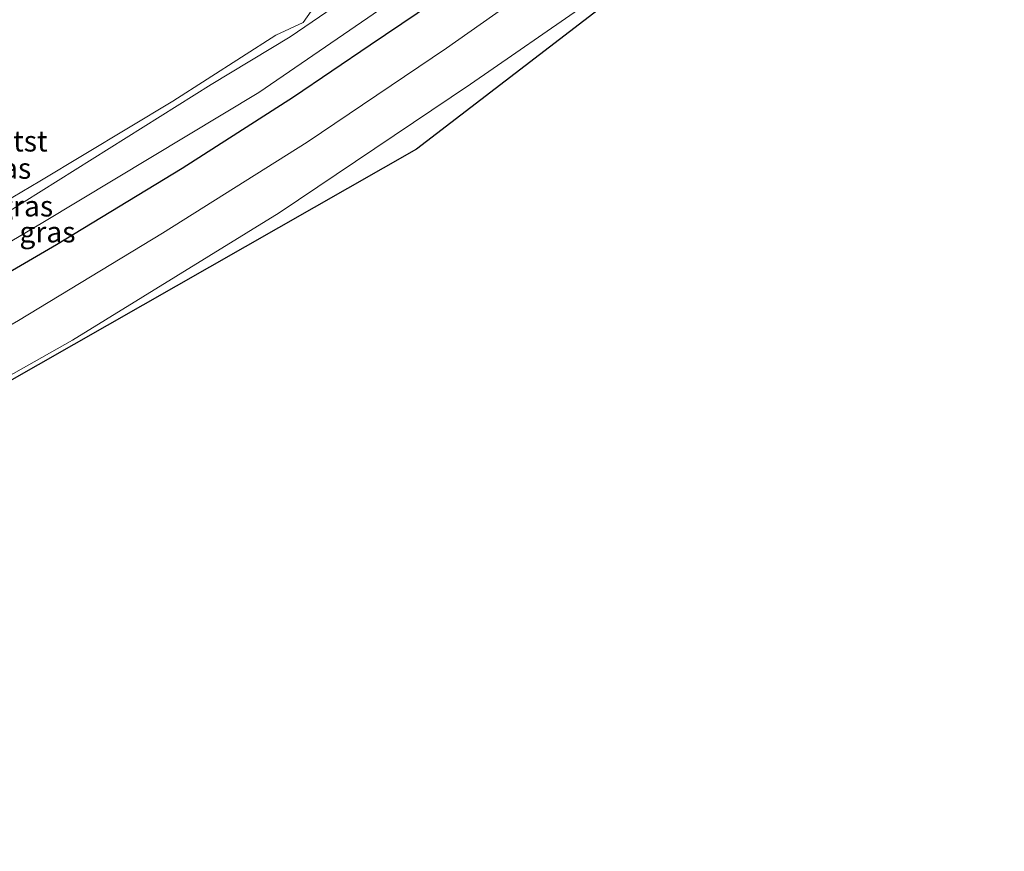
# Model space of a CAD drawing. Units: metres. Extents: x 270600 to 278051, y 574999 to 578725.
# Drawn here: x 274209 to 274328, y 577241 to 577341 of the extents above; entities that cross this region are included whole.
import ezdxf
from ezdxf.enums import TextEntityAlignment as Align

# ---------------------------------------------------------------- set-up
doc = ezdxf.new("R2010")
doc.units = ezdxf.units.M
doc.layers.add('B-ME-GW-INSTEEKWATERGANG-L-B1', color=10, linetype='Continuous')
doc.layers.add('B-ME-KG-KADASTRAAL-OPNAMEDTMGRENS-L-B1', color=10, linetype='Continuous')
for name, color, linetype, lineweight in [('B-ME-GW-KRUINLIJN-L-B1', 93, 'Continuous', 18), ('B-ME-GW-TEENLIJN-L-B1', 93, 'Continuous', 18), ('B-ME-IE-GRASLAND-GV-B6', 93, 'Continuous', 18), ('B-ME-OB-BEKLEDING-GV-B6', 253, 'Continuous', 18), ('B-ME-OB-WATERLIJN-L-B1', 133, 'OB-WATERLIJN', 18), ('B-ME-OG-WATER-GV-B6', 153, 'Continuous', 18)]:
    doc.layers.add(name, color=color, linetype=linetype, lineweight=lineweight)
doc.styles.add('NLCS-ISO', font='NLCS-ISO.TTF')
doc.linetypes.add('OB-WATERLIJN', pattern='A,10,[32,NLCS.SHX,S=2,R=0,X=0,Y=0],-12', length=22)

msp = doc.modelspace()

# ---------------------------------------------------------------- linework, layer by layer
at = {"layer": 'B-ME-GW-INSTEEKWATERGANG-L-B1'}
msp.add_polyline3d([(274329.539, 577396.515, 1.719), (274322.32, 577390.588, 1.71), (274312.378, 577382.61, 1.686), (274302.834, 577374.939, 1.764), (274293.822, 577367.858, 1.794), (274284.985, 577361.317, 1.806), (274273.055, 577352.699, 1.791), (274260.807, 577344.199, 1.824), (274251.301, 577337.737, 1.809), (274242.054, 577331.485, 1.785), (274228.658, 577322.887, 1.746), (274213.505, 577313.651, 1.704), (274199.653, 577305.623, 1.662), (274183.096, 577296.087, 1.659), (274165.257, 577286.522, 1.596), (274150.363, 577278.595, 1.539), (274136.701, 577271.091, 1.509), (274122.632, 577263.259, 1.512), (274106.12, 577253.929, 1.56), (274088.305, 577244.153, 1.581), (274068.968, 577232.961, 1.673), (274051.257, 577222.836, 1.729), (274037.562, 577215.5, 1.9)], dxfattribs=at)
at = {"layer": 'B-ME-GW-KRUINLIJN-L-B1'}
msp.add_polyline3d([(274376.563, 577430.401, 1.631), (274374.277, 577428.535, 1.644), (274363.806, 577419.468, 1.623), (274348.967, 577406.586, 1.623), (274330.626, 577391.165, 1.629), (274312.109, 577375.69, 1.551), (274296.942, 577363.635, 1.593), (274277.559, 577349.421, 1.578), (274260.533, 577337.376, 1.605), (274243.721, 577326.032, 1.65), (274226.269, 577315.061, 1.716), (274208.904, 577304.527, 1.722), (274191.05, 577294.212, 1.674), (274169.468, 577282.555, 1.749), (274151.165, 577272.502, 1.731), (274132.433, 577262.037, 1.725), (274115.702, 577252.621, 1.653), (274094.421, 577240.963, 1.59), (274071.627, 577228.419, 1.61), (274053.703, 577218.568, 1.547), (274040.012, 577211.065, 1.664)], dxfattribs=at)
at = {"layer": 'B-ME-GW-TEENLIJN-L-B1'}
for points in [[(274371.925, 577437.669, 0.469), (274343.724, 577412.7, 0.538), (274319.16, 577392.012, 0.562), (274292.674, 577370.589, 0.667), (274262.647, 577349.06, 0.448), (274237.881, 577332.058, 0.502), (274211.833, 577316.363, 0.442), (274177.26, 577295.931, 0.442), (274141.537, 577276.479, 0.463), (274106.054, 577256.729, 0.535), (274070.476, 577237.624, 0.457), (274035.944, 577218.505, 0.598)], [(274379.402, 577425.926, -0.416), (274379.207, 577425.762, -0.416), (274366.991, 577415.231, -0.449), (274353.262, 577402.829, -0.509), (274342.893, 577393.718, -0.554), (274331.329, 577383.997, -0.557), (274319.981, 577374.779, -0.557), (274305.662, 577363.454, -0.521), (274295.085, 577355.687, -0.5), (274277.608, 577342.853, -0.509), (274263.409, 577333.037, -0.485), (274240.346, 577317.537, -0.575), (274215.412, 577302.167, -0.602), (274191.902, 577288.904, -0.617), (274158.148, 577269.803, -0.593), (274120.792, 577249.31, -0.584), (274088.932, 577231.921, -0.644), (274070.556, 577221.563, -0.638), (274046.289, 577208.255, -0.653), (274042.53, 577206.274, -0.535)]]:
    msp.add_polyline3d(points, dxfattribs=at)
at = {"layer": 'B-ME-IE-GRASLAND-GV-B6'}
for points in [[(274382.269, 577421.407, -0.753), (274256.904, 577325.218, -0.428), (274078.965, 577223.781, -0.567), (274043.483, 577204.505, -0.542), (274042.53, 577206.274, -0.535), (274046.289, 577208.255, -0.653), (274070.556, 577221.563, -0.638), (274088.932, 577231.921, -0.644), (274120.792, 577249.31, -0.584), (274158.148, 577269.803, -0.593), (274191.902, 577288.904, -0.617), (274215.412, 577302.167, -0.602), (274240.346, 577317.537, -0.575), (274263.409, 577333.037, -0.485), (274277.608, 577342.853, -0.509), (274295.085, 577355.687, -0.5), (274305.662, 577363.454, -0.521), (274319.981, 577374.779, -0.557), (274331.329, 577383.997, -0.557)], [(274343.724, 577412.7, 0.538), (274319.16, 577392.012, 0.562), (274292.674, 577370.589, 0.667), (274262.647, 577349.06, 0.448), (274237.881, 577332.058, 0.502), (274211.833, 577316.363, 0.442), (274177.26, 577295.931, 0.442), (274141.537, 577276.479, 0.463), (274106.054, 577256.729, 0.535), (274070.476, 577237.624, 0.457), (274035.944, 577218.505, 0.598), (274034.485, 577221.167, 0.385)], [(274070.476, 577237.624, 0.457), (274106.054, 577256.729, 0.535), (274141.537, 577276.479, 0.463), (274177.26, 577295.931, 0.442), (274211.833, 577316.363, 0.442), (274237.881, 577332.058, 0.502), (274262.647, 577349.06, 0.448), (274292.674, 577370.589, 0.667), (274319.16, 577392.012, 0.562), (274343.724, 577412.7, 0.538)], [(274034.485, 577221.167, 0.385), (274063.259, 577236.633, 0.346), (274097.58, 577256.069, 0.319), (274124.087, 577270.821, 0.262), (274148.834, 577284.408, 0.313), (274178.974, 577300.945, 0.319), (274207.559, 577317.574, 0.307), (274232.157, 577333.012, 0.373), (274241.683, 577338.747, 0.262), (274264.294, 577354.238, 0.262), (274272.485, 577359.794, 0.403), (274290.496, 577373.521, 0.403), (274313.037, 577391.25, 0.421), (274334.589, 577408.903, 0.436)], [(274068.968, 577232.961, 1.673), (274088.305, 577244.153, 1.581), (274106.12, 577253.929, 1.56), (274122.632, 577263.259, 1.512), (274136.701, 577271.091, 1.509), (274150.363, 577278.595, 1.539), (274165.257, 577286.522, 1.596), (274183.096, 577296.087, 1.659), (274199.653, 577305.623, 1.662), (274213.505, 577313.651, 1.704), (274228.658, 577322.887, 1.746), (274242.054, 577331.485, 1.785), (274251.301, 577337.737, 1.809), (274260.807, 577344.199, 1.824), (274273.055, 577352.699, 1.791), (274284.985, 577361.317, 1.806), (274293.822, 577367.858, 1.794), (274302.834, 577374.939, 1.764), (274312.378, 577382.61, 1.686), (274322.32, 577390.588, 1.71), (274329.539, 577396.515, 1.719)], [(274329.539, 577396.515, 1.719), (274322.32, 577390.588, 1.71), (274312.378, 577382.61, 1.686), (274302.834, 577374.939, 1.764), (274293.822, 577367.858, 1.794), (274284.985, 577361.317, 1.806), (274273.055, 577352.699, 1.791), (274260.807, 577344.199, 1.824), (274251.301, 577337.737, 1.809), (274242.054, 577331.485, 1.785), (274228.658, 577322.887, 1.746), (274213.505, 577313.651, 1.704), (274199.653, 577305.623, 1.662), (274183.096, 577296.087, 1.659), (274165.257, 577286.522, 1.596), (274150.363, 577278.595, 1.539), (274136.701, 577271.091, 1.509), (274122.632, 577263.259, 1.512), (274106.12, 577253.929, 1.56), (274088.305, 577244.153, 1.581), (274068.968, 577232.961, 1.673)], [(274330.626, 577391.165, 1.629), (274312.109, 577375.69, 1.551), (274296.942, 577363.635, 1.593), (274277.559, 577349.421, 1.578), (274260.533, 577337.376, 1.605), (274243.721, 577326.032, 1.65), (274226.269, 577315.061, 1.716), (274208.904, 577304.527, 1.722), (274191.05, 577294.212, 1.674), (274169.468, 577282.555, 1.749), (274151.165, 577272.502, 1.731), (274132.433, 577262.037, 1.725), (274115.702, 577252.621, 1.653), (274094.421, 577240.963, 1.59), (274071.627, 577228.419, 1.61)], [(274071.627, 577228.419, 1.61), (274094.421, 577240.963, 1.59), (274115.702, 577252.621, 1.653), (274132.433, 577262.037, 1.725), (274151.165, 577272.502, 1.731), (274169.468, 577282.555, 1.749), (274191.05, 577294.212, 1.674), (274208.904, 577304.527, 1.722), (274226.269, 577315.061, 1.716), (274243.721, 577326.032, 1.65), (274260.533, 577337.376, 1.605), (274277.559, 577349.421, 1.578), (274296.942, 577363.635, 1.593), (274312.109, 577375.69, 1.551), (274330.626, 577391.165, 1.629)], [(274331.329, 577383.997, -0.557), (274319.981, 577374.779, -0.557), (274305.662, 577363.454, -0.521), (274295.085, 577355.687, -0.5), (274277.608, 577342.853, -0.509), (274263.409, 577333.037, -0.485), (274240.346, 577317.537, -0.575), (274215.412, 577302.167, -0.602), (274191.902, 577288.904, -0.617), (274158.148, 577269.803, -0.593), (274120.792, 577249.31, -0.584), (274088.932, 577231.921, -0.644)]]:
    msp.add_polyline3d(points, dxfattribs=at)
at = {"layer": 'B-ME-KG-KADASTRAAL-OPNAMEDTMGRENS-L-B1'}
msp.add_polyline3d([(274382.269, 577421.407, -0.753), (274256.904, 577325.218, -0.428), (274078.965, 577223.781, -0.567), (274043.483, 577204.505, -0.542)], dxfattribs=at)
at = {"layer": 'B-ME-OB-BEKLEDING-GV-B6'}
for points in [[(274034.485, 577221.167, 0.385), (274033.652, 577222.547, -0.14), (274042.878, 577227.543, -0.14), (274054.982, 577234.25, -0.14), (274073.223, 577244.436, -0.14), (274098.797, 577258.154, -0.14), (274122.276, 577271.272, -0.14), (274141.949, 577281.867, -0.14), (274157.769, 577290.571, -0.14), (274180.095, 577302.925, -0.14), (274192.974, 577310.426, -0.14), (274211.467, 577321.36, -0.14), (274227.5, 577330.995, -0.14), (274239.949, 577338.958, -0.14), (274243.254, 577340.485, -0.14), (274244.208, 577341.865, -0.14), (274260.213, 577352.354, -0.14), (274278.126, 577365.227, -0.14), (274289.338, 577373.866, -0.14), (274308.321, 577388.819, -0.14), (274332.528, 577408.856, -0.14)], [(274334.589, 577408.903, 0.436), (274313.037, 577391.25, 0.421), (274290.496, 577373.521, 0.403), (274272.485, 577359.794, 0.403), (274264.294, 577354.238, 0.262), (274241.683, 577338.747, 0.262), (274232.157, 577333.012, 0.373), (274207.559, 577317.574, 0.307), (274178.974, 577300.945, 0.319), (274148.834, 577284.408, 0.313), (274124.087, 577270.821, 0.262), (274097.58, 577256.069, 0.319), (274063.259, 577236.633, 0.346), (274034.485, 577221.167, 0.385)]]:
    msp.add_polyline3d(points, dxfattribs=at)
at = {"layer": 'B-ME-OB-WATERLIJN-L-B1'}
msp.add_polyline3d([(274369.503, 577441.884, -0.14), (274363.173, 577435.777, -0.14), (274350.053, 577424.254, -0.14), (274332.528, 577408.856, -0.14), (274308.321, 577388.819, -0.14), (274289.338, 577373.866, -0.14), (274278.126, 577365.227, -0.14), (274260.213, 577352.354, -0.14), (274244.208, 577341.865, -0.14), (274243.254, 577340.485, -0.14), (274239.949, 577338.958, -0.14), (274227.5, 577330.995, -0.14), (274211.467, 577321.36, -0.14), (274192.974, 577310.426, -0.14), (274180.095, 577302.925, -0.14), (274157.769, 577290.571, -0.14), (274141.949, 577281.867, -0.14), (274122.276, 577271.272, -0.14), (274098.797, 577258.154, -0.14), (274073.223, 577244.436, -0.14), (274054.982, 577234.25, -0.14), (274042.878, 577227.543, -0.14), (274033.652, 577222.547, -0.14)], dxfattribs=at)
at = {"layer": 'B-ME-OG-WATER-GV-B6'}
msp.add_polyline3d([(274332.528, 577408.856, -0.14), (274308.321, 577388.819, -0.14), (274289.338, 577373.866, -0.14), (274278.126, 577365.227, -0.14), (274260.213, 577352.354, -0.14), (274244.208, 577341.865, -0.14), (274243.254, 577340.485, -0.14), (274239.949, 577338.958, -0.14), (274227.5, 577330.995, -0.14), (274211.467, 577321.36, -0.14), (274192.974, 577310.426, -0.14), (274180.095, 577302.925, -0.14), (274157.769, 577290.571, -0.14), (274141.949, 577281.867, -0.14), (274122.276, 577271.272, -0.14), (274098.797, 577258.154, -0.14), (274073.223, 577244.436, -0.14), (274054.982, 577234.25, -0.14), (274042.878, 577227.543, -0.14), (274033.652, 577222.547, -0.14), (274008.13, 577270.157, -0.14)], dxfattribs=at)

# ---------------------------------------------------------------- texts
at = {"layer": 'B-ME-IE-GRASLAND-GV-B6', "ltscale": 0.2, "style": 'NLCS-ISO'}
for p in [(274207.0625, 577322.886), (274209.707, 577318.3375), (274212.3995, 577315.2155)]:
    msp.add_text('gras', height=2.5, dxfattribs=at).set_placement(p, align=Align.MIDDLE_CENTER)
at = {"layer": 'B-ME-OB-BEKLEDING-GV-B6', "ltscale": 0.2, "style": 'NLCS-ISO'}
msp.add_text('stst', height=2.5, dxfattribs=at).set_placement((274209.5406, 577326.1741), align=Align.MIDDLE_CENTER)

doc.saveas('drawing.dxf')
